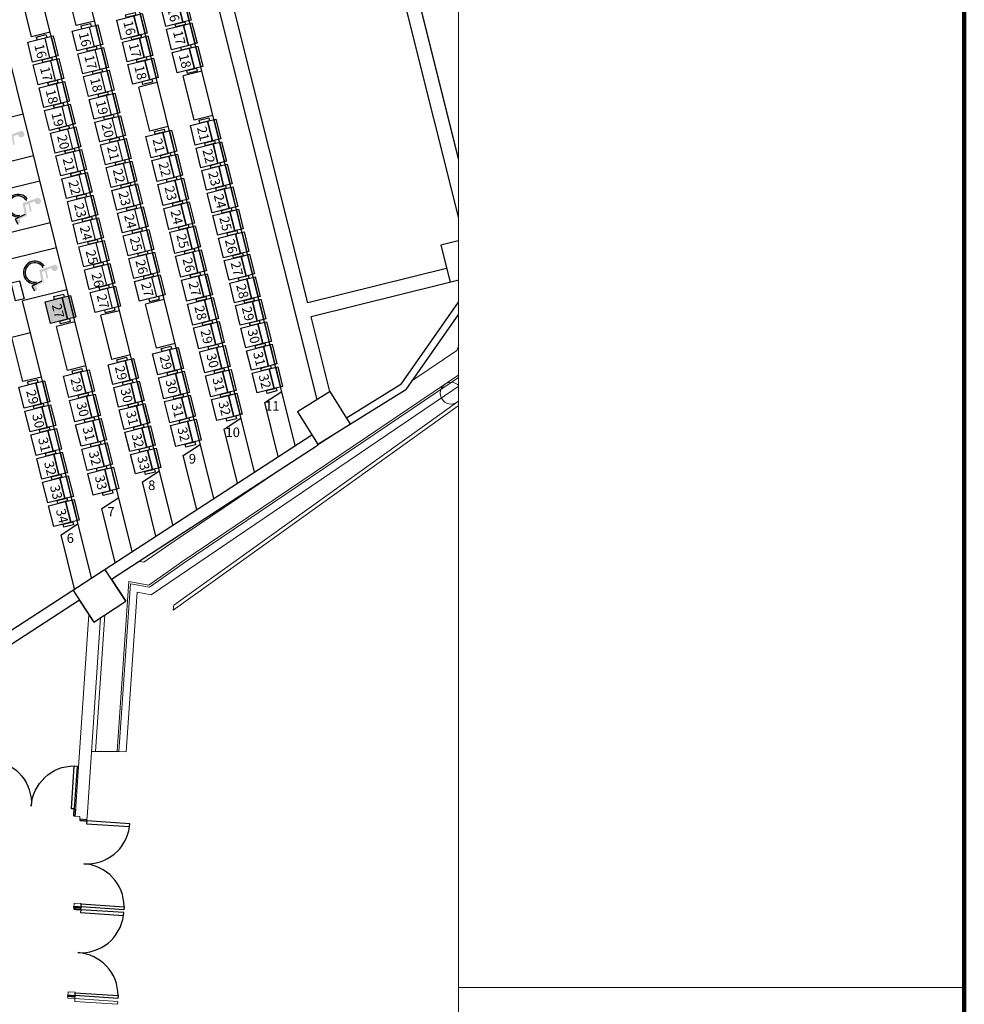
# Model space of a CAD drawing. Units: millimetres. Extents: x 2088 to 40958, y -836 to 11376.
# Drawn here: x 12042 to 14017, y 3845 to 5903 of the extents above; entities that cross this region are included whole.
import ezdxf

# ---------------------------------------------------------------- set-up
doc = ezdxf.new("R2010")
doc.units = ezdxf.units.MM
doc.set_wipeout_variables(frame=1)
for name, pattern in [('11', [0.15, 0.1, -0.05]), ('HIDDEN', [9.525, 6.35, -3.175]), ('HIDDEN1', [0.1875, 0.125, -0.0625])]:
    doc.linetypes.add(name, pattern=pattern)
for name, color, linetype in [('A-ARCH-001', 1, 'Continuous'), ('A-PROJ-003', 134, 'Continuous'), ('C-470', 8, 'Continuous'), ('C-480', 8, 'Continuous'), ('C-485', 8, 'Continuous'), ('C-490', 8, 'Continuous'), ('C-500', 8, 'Continuous'), ('C-510', 8, 'Continuous'), ('C-515', 8, 'Continuous'), ('C-525', 8, 'Continuous'), ('COLUMN6', 6, 'Continuous'), ('DOOR', 4, 'Continuous'), ('IDW', 4, 'Continuous'), ('P_4ARCHI', 1, 'Continuous'), ('WALL', 2, 'Continuous'), ('列番', 40, 'Continuous'), ('字', 19, 'Continuous'), ('席番', 60, 'Continuous'), ('帷幕牆', 4, 'Continuous'), ('格柵', 13, 'Continuous'), ('遮蔽', 7, 'Continuous')]:
    doc.layers.add(name, color=color, linetype=linetype)
for name, color, linetype, lineweight in [('hatch1', 250, 'Continuous', 0), ('STAIR', 250, 'Continuous', 0), ('xRef-core_b1$0$STAIR', 250, 'Continuous', 0), ('xRef-core_Rf1$0$A-ARCH-001', 250, 'Continuous', 0), ('圖框', 250, 'Continuous', 18)]:
    doc.layers.add(name, color=color, linetype=linetype, lineweight=lineweight)
doc.layers.add('PDF2_單色填滿', color=7, linetype='Continuous', true_color=0x818181)
doc.styles.add('GOTHIC', font='MS PGothic.ttf')

# ---------------------------------------------------------------- blocks, each defined once
blk = doc.blocks.new('ST-c')
at = {"layer": 'COLUMN6'}
for points in [[(-2104.9, -19121.7), (-2037.3, -19078.9), (-2080.1, -19011.3), (-2147.7, -19054.1)], [(-1711.8, -19388.5), (-1789.4, -19408), (-1808.8, -19330.4), (-1731.2, -19310.9)]]:
    blk.add_lwpolyline(points, close=True, dxfattribs=at)
blk = doc.blocks.new('col-1f')
at = {"layer": 'COLUMN6'}
blk.add_lwpolyline([(66645.4, -20033.2), (66712.4, -19989.5), (66756, -20056.6), (66689, -20100.2)], close=True, dxfattribs=at)
blk.add_lwpolyline([(66645.4, -20033.2), (66712.4, -19989.5), (66756, -20056.6), (66689, -20100.2)], close=True, dxfattribs=at)
at = {"layer": 'hatch1'}
blk.add_blockref('ST-c', (69164, -1447.8), dxfattribs=at)
blk = doc.blocks.new('d90x2')
at = {"layer": 'DOOR'}
for p, q in [((1521.2, 1334.1), (1515.2, 1334.1)), ((1515.2, 1334.1), (1515.2, 1244.3)), ((1521.2, 1244.3), (1521.2, 1334.1)), ((1689.2, 1244.3), (1689.2, 1334.1)), ((1689.2, 1334.1), (1695.2, 1334.1)), ((1695.2, 1334.1), (1695.2, 1244.3)), ((1515.2, 1244.3), (1521.2, 1244.3)), ((1695.2, 1244.3), (1689.2, 1244.3))]:
    blk.add_line(p, q, dxfattribs=at)
at = {"layer": 'DOOR', "color": 2, "linetype": '11'}
for points in [[(1512.1, 1229.3), (1515.2, 1229.3), (1515.2, 1244.3), (1512.1, 1244.3)], [(1698.2, 1229.3), (1695.2, 1229.3), (1695.2, 1244.3), (1698.2, 1244.3)]]:
    blk.add_lwpolyline(points, dxfattribs=at)
at = {"layer": 'DOOR'}
for centre, start, end in [((1515.2, 1244.3), 0, 86.1775), ((1695.2, 1244.3), 93.8226, 180)]:
    blk.add_arc(centre, 90, start, end, dxfattribs=at)
at = {"layer": 'WALL'}
for p, q in [((1512.1, 1229.3), (1512.1, 1244.3)), ((1698.2, 1244.3), (1698.2, 1229.3))]:
    blk.add_line(p, q, dxfattribs=at)
blk = doc.blocks.new('C-485')
for points in [[(423, 550), (423, 367), (0, 367), (0, 550)], [(0, 410), (0, 202), (-62, 202), (-62, 410)], [(423, 367), (423, 0), (0, 0), (0, 367)], [(485, 410), (485, 202), (423, 202), (423, 410)]]:
    blk.add_lwpolyline(points, close=True)
at = {"layer": 'DEFPOINTS'}
blk.add_line((0, 506), (423, 506), dxfattribs=at)
blk = doc.blocks.new('C-490')
at = {"ltscale": 0.1}
for p, q in [((0, 550), (428, 550)), ((0, 0), (0, 550)), ((428, 550), (428, 0)), ((-62, 202), (-62, 410)), ((-62, 410), (0, 410)), ((0, 367), (428, 367)), ((428, 410), (490, 410)), ((490, 410), (490, 202)), ((-62, 202), (0, 202)), ((428, 0), (0, 0)), ((428, 202), (490, 202))]:
    blk.add_line(p, q, dxfattribs=at)
at = {"layer": 'DEFPOINTS'}
blk.add_line((0, 506), (428, 506), dxfattribs=at)
blk = doc.blocks.new('C-515')
for points in [[(453, 550), (453, 367), (0, 367), (0, 550)], [(0, 410), (0, 202), (-62, 202), (-62, 410)], [(453, 367), (453, 0), (0, 0), (0, 367)], [(515, 410), (515, 202), (453, 202), (453, 410)]]:
    blk.add_lwpolyline(points, close=True)
at = {"layer": 'DEFPOINTS'}
blk.add_line((0, 506), (453, 506), dxfattribs=at)
blk = doc.blocks.new('C-510')
for points in [[(448, 550), (448, 367), (0, 367), (0, 550)], [(0, 410), (0, 202), (-62, 202), (-62, 410)], [(448, 367), (448, 0), (0, 0), (0, 367)], [(510, 410), (510, 202), (448, 202), (448, 410)]]:
    blk.add_lwpolyline(points, close=True)
at = {"layer": 'DEFPOINTS'}
blk.add_line((0, 506), (448, 506), dxfattribs=at)
blk = doc.blocks.new('C-480')
for points in [[(418, 550), (418, 367), (0, 367), (0, 550)], [(0, 410), (0, 202), (-62, 202), (-62, 410)], [(418, 367), (418, 0), (0, 0), (0, 367)], [(480, 410), (480, 202), (418, 202), (418, 410)]]:
    blk.add_lwpolyline(points, close=True)
at = {"layer": 'DEFPOINTS'}
blk.add_line((0, 506), (418, 506), dxfattribs=at)
blk = doc.blocks.new('C-500')
for points in [[(438, 550), (438, 367), (0, 367), (0, 550)], [(0, 410), (0, 202), (-62, 202), (-62, 410)], [(438, 367), (438, 0), (0, 0), (0, 367)], [(500, 410), (500, 202), (438, 202), (438, 410)]]:
    blk.add_lwpolyline(points, close=True)
at = {"layer": 'DEFPOINTS'}
blk.add_line((0, 506), (438, 506), dxfattribs=at)
blk = doc.blocks.new('C-525')
for points in [[(463, 550), (463, 367), (0, 367), (0, 550)], [(0, 410), (0, 202), (-62, 202), (-62, 410)], [(463, 367), (463, 0), (0, 0), (0, 367)], [(525, 410), (525, 202), (463, 202), (463, 410)]]:
    blk.add_lwpolyline(points, close=True)
at = {"layer": 'DEFPOINTS'}
blk.add_line((0, 506), (463, 506), dxfattribs=at)
blk = doc.blocks.new('2&3')
at = {"layer": 'PDF2_單色填滿'}
h = blk.add_hatch(color=256, dxfattribs=at)
h.dxf.hatch_style = 1
h.paths.add_polyline_path([(-4954, -6577.8), (-4909.1, -6566.6), (-4922.4, -6513.2), (-4967.3, -6524.4)])
at = {"layer": 'C-470'}
blk.add_line((-4987.2, -6482.6), (-4996.9, -6443.8), dxfattribs=at)
blk.add_lwpolyline([(-4916, -6469.4), (-4920.4, -6451.6), (-4882.8, -6442.2), (-4878.4, -6460)], close=True, dxfattribs=at)
at = {"layer": 'P_4ARCHI'}
for p, q in [((-5893.1, -6003.8), (-5200, -7071)), ((-5917.8, -6011.7), (-5545.4, -6585.1)), ((-5501.9, -6652.1), (-5221.2, -7084.3)), ((-5126.7, -7082.1), (-4234, -6858.2)), ((-4924.7, -7062.4), (-4226.7, -6887.3)), ((-5152.2, -7041.2), (-5221.2, -7084.3)), ((-5110, -7108.8), (-4953.8, -7069.7)), ((-4862.1, -7437.6), (-4953.8, -7069.7)), ((-4852.4, -7352.7), (-4924.7, -7062.4)), ((-5165, -7143.4), (-5094.2, -7256.8)), ((-4791.8, -7389.1), (-4141.9, -7226.1)), ((-4853.5, -7425.3), (-5094.2, -7256.8)), ((-4784.5, -7418.2), (-4134.6, -7255.3)), ((-4862.1, -7437.6), (-5105.3, -7267.3))]:
    blk.add_line(p, q, dxfattribs=at)
at = {"layer": 'P_4ARCHI', "ltscale": 0.1}
for p, q in [((-4530.1, -6467.6), (-4553.3, -6374.4)), ((-4617.4, -6489.3), (-4640.6, -6396.2)), ((-5444, -6695.4), (-4289.6, -6407.6)), ((-4669.8, -6502.4), (-4693, -6409.3)), ((-4757.1, -6524.2), (-4780.4, -6431)), ((-5089.1, -6466.8), (-4996.9, -6443.8)), ((-4809.5, -6537.2), (-4832.7, -6444.1)), ((-5499.3, -6610.3), (-4920.1, -6465.9)), ((-5079.4, -6505.6), (-5089.1, -6466.8)), ((-4896.9, -6559), (-4920.1, -6465.9)), ((-4368.3, -6484.9), (-4276.1, -6462)), ((-5388.7, -6780.6), (-4266.4, -6500.8)), ((-4358.6, -6523.7), (-4368.3, -6484.9)), ((-5278.1, -6950.9), (-3498.7, -6507.2)), ((-5065.9, -6559.9), (-4973.7, -6536.9)), ((-4964, -6575.8), (-4973.7, -6536.9)), ((-5522.3, -6574.8), (-5409.4, -6546.6)), ((-5409.4, -6546.6), (-5386.4, -6582.1)), ((-5056.2, -6598.7), (-5065.9, -6559.9)), ((-4345, -6578.1), (-4252.9, -6555.1)), ((-4335.4, -6616.9), (-4345, -6578.1)), ((-5333.4, -6865.7), (-4243.2, -6593.9)), ((-5222.8, -7036), (-3458.2, -6596.1)), ((-5467, -6659.9), (-5354.1, -6631.8)), ((-5354.1, -6631.8), (-5331.1, -6667.3)), ((-5042.6, -6653.1), (-4950.4, -6630.1)), ((-4940.8, -6668.9), (-4950.4, -6630.1)), ((-5032.9, -6691.9), (-5042.6, -6653.1)), ((-5411.7, -6745.1), (-5298.8, -6717)), ((-5298.8, -6717), (-5275.8, -6752.4)), ((-5019.4, -6746.2), (-4927.2, -6723.2)), ((-4917.5, -6762.1), (-4927.2, -6723.2)), ((-4565.6, -6732), (-4473.4, -6709)), ((-4463.7, -6747.8), (-4473.4, -6709)), ((-5009.7, -6785), (-5019.4, -6746.2)), ((-4555.9, -6770.8), (-4565.6, -6732)), ((-5356.4, -6830.2), (-5243.5, -6802.1)), ((-5243.5, -6802.1), (-5220.5, -6837.6)), ((-4542.3, -6825.2), (-4450.2, -6802.2)), ((-4440.5, -6841), (-4450.2, -6802.2)), ((-4532.7, -6864), (-4542.3, -6825.2)), ((-5301.1, -6915.4), (-5188.2, -6887.3)), ((-5188.2, -6887.3), (-5165.2, -6922.7)), ((-5245.8, -7000.6), (-5132.9, -6972.4)), ((-5132.9, -6972.4), (-5109.9, -7007.9))]:
    blk.add_line(p, q, dxfattribs=at)
at = {"layer": 'P_4ARCHI'}
for points in [[(-5524.5, -6571.4), (-5591.6, -6615), (-5548, -6682.1), (-5480.9, -6638.5)], [(-5177.7, -7151.4), (-5109.9, -7109), (-5152.2, -7041.2)], [(-5220.1, -7083.6), (-5105.3, -7267.3)], [(-4803.8, -7340.6), (-4881.5, -7359.9)], [(-4862.1, -7437.6), (-4784.5, -7418.2), (-4803.8, -7340.6)]]:
    blk.add_lwpolyline(points, dxfattribs=at)
at = {"layer": 'C-480'}
for p, xscale, yscale, zscale, rotation in [((-5148.3, -6668.5), 0.09999999986163877, 0.09999999986163877, 0.09999999986163877, 194.0618948585773), ((-4333.3, -6663.2), 0.09999999986163885, 0.09999999986163885, 0.09999999986163885, 193.9999999999993), ((-5194.8, -6680.2), 0.09999999986163877, 0.09999999986163877, 0.09999999986163877, 194.0618948585773), ((-4426.5, -6686.4), 0.09999999986163885, 0.09999999986163885, 0.09999999986163885, 193.9999999999993), ((-4379.9, -6674.8), 0.09999999986163885, 0.09999999986163885, 0.09999999986163885, 193.9999999999993), ((-5241.4, -6691.8), 0.09999999986163877, 0.09999999986163877, 0.09999999986163877, 194.0618948585773)]:
    blk.add_blockref('C-480', p, dxfattribs=dict(at, xscale=xscale, yscale=yscale, zscale=zscale, rotation=rotation))
at = {"layer": 'C-485'}
for p, xscale, yscale, zscale, rotation in [((-5054.1, -6645), 0.09999999986163881, 0.09999999986163881, 0.09999999986163881, 194.0000000000022), ((-5101.2, -6656.7), 0.09999999986163881, 0.09999999986163881, 0.09999999986163881, 194.0000000000022), ((-4600.9, -6828.8), 0.0999999998616388, 0.0999999998616388, 0.0999999998616388, 193.99999999999), ((-4553.8, -6817.1), 0.0999999998616388, 0.0999999998616388, 0.0999999998616388, 193.99999999999), ((-4695, -6852.3), 0.0999999998616388, 0.0999999998616388, 0.0999999998616388, 193.99999999999), ((-4647.9, -6840.6), 0.0999999998616388, 0.0999999998616388, 0.0999999998616388, 193.99999999999), ((-4742.1, -6864), 0.0999999998616388, 0.0999999998616388, 0.0999999998616388, 193.99999999999), ((-4836.2, -6887.5), 0.0999999998616388, 0.0999999998616388, 0.0999999998616388, 193.99999999999), ((-4789.1, -6875.8), 0.0999999998616388, 0.0999999998616388, 0.0999999998616388, 193.99999999999), ((-4930.3, -6911), 0.0999999998616388, 0.0999999998616388, 0.0999999998616388, 193.99999999999), ((-4883.2, -6899.2), 0.0999999998616388, 0.0999999998616388, 0.0999999998616388, 193.99999999999), ((-5024.4, -6934.4), 0.0999999998616388, 0.0999999998616388, 0.0999999998616388, 193.99999999999), ((-4977.4, -6922.7), 0.0999999998616388, 0.0999999998616388, 0.0999999998616388, 193.99999999999), ((-5071.5, -6946.2), 0.0999999998616388, 0.0999999998616388, 0.0999999998616388, 193.99999999999)]:
    blk.add_blockref('C-485', p, dxfattribs=dict(at, xscale=xscale, yscale=yscale, zscale=zscale, rotation=rotation))
at = {"layer": 'C-490', "xscale": 0.09999999986163881, "yscale": 0.09999999986163881, "zscale": 0.09999999986163881, "rotation": 193.9999999999943}
for p in [(-4379.8, -6476.9), (-4474.9, -6500.6), (-4427.3, -6488.7), (-4569.9, -6524.3), (-4522.4, -6512.4), (-4617.5, -6536.1), (-4712.6, -6559.9), (-4665, -6548), (-4807.7, -6583.6), (-4760.1, -6571.7), (-4404.1, -6581.9), (-4356.5, -6570), (-4855.2, -6595.4), (-4499.2, -6605.6), (-4451.6, -6593.7), (-4902.8, -6607.3), (-4546.7, -6617.4), (-4641.8, -6641.2), (-4594.3, -6629.3), (-4736.9, -6664.9), (-4689.3, -6653), (-4832, -6688.6), (-4784.4, -6676.7), (-4879.5, -6700.4)]:
    blk.add_blockref('C-490', p, dxfattribs=at)
at = {"layer": 'C-500', "xscale": 0.09999999986163878, "yscale": 0.09999999986163878, "zscale": 0.09999999986163878, "rotation": 193.9999999999977}
for p in [(-4352.8, -6767), (-4304.3, -6754.9), (-4401.3, -6779.1)]:
    blk.add_blockref('C-500', p, dxfattribs=at)
at = {"layer": 'C-510', "xscale": 0.09999999986163884, "yscale": 0.09999999986163884, "zscale": 0.09999999986163884, "rotation": 194.0615681064814}
for p in [(-5150.6, -6471.2), (-5249.6, -6495.8), (-5200.1, -6483.5), (-5348.5, -6520.5), (-5299, -6508.2)]:
    blk.add_blockref('C-510', p, dxfattribs=at)
at = {"layer": 'C-515', "xscale": 0.09999999986163881, "yscale": 0.09999999986163881, "zscale": 0.09999999986163881, "rotation": 194.0615681064755}
for p in [(-5100.6, -6458.7), (-4577.1, -6724), (-5080.9, -6750.6), (-5030.9, -6738.1), (-4677, -6749), (-4627.1, -6736.5), (-5130.9, -6763.1), (-4727, -6761.3), (-5180.9, -6775.5), (-4827, -6786.2), (-4777, -6773.8), (-4926.9, -6811.1), (-4876.9, -6798.7), (-4976.9, -6823.6), (-5076.8, -6848.6), (-5026.8, -6836.1), (-5126.7, -6861.1)]:
    blk.add_blockref('C-515', p, dxfattribs=at)
at = {"layer": 'C-525', "xscale": 0.0999999998616388, "yscale": 0.0999999998616388, "zscale": 0.0999999998616388, "rotation": 193.99999999999}
for p in [(-4922.4, -6513.2), (-5128.3, -6564.5), (-5077.4, -6551.8), (-5179.3, -6577.2), (-5281.1, -6602.6), (-5230.2, -6589.9)]:
    blk.add_blockref('C-525', p, dxfattribs=at)
at = {"layer": '列番', "char_height": 20, "attachment_point": 3, "rotation": 270}
for s, insert in [('{\\fMS PGothic|b0|i0|c136|p50;6}', (-5406.2, -6573.5)), ('{\\fMS PGothic|b0|i0|c136|p50;7}', (-5350.9, -6658.6)), ('{\\fMS PGothic|b0|i0|c136|p50;8}', (-5295.6, -6743.8)), ('{\\fMS PGothic|b0|i0|c136|p50;9}', (-5240.3, -6828.9)), ('{\\fMS PGothic|b0|i0|c136|p50;10}', (-5185, -6920.6)), ('{\\fMS PGothic|b0|i0|c136|p50;11}', (-5129.7, -7003.4))]:
    blk.add_mtext_dynamic_manual_height_columns(s, width=24.98, gutter_width=12.5, heights=[0], dxfattribs=dict(at, insert=insert))
at = {"layer": '席番', "style": 'GOTHIC'}
for s, p in [('29', (-5109, -6473.5)), ('31', (-5208.4, -6498.4)), ('30', (-5158.7, -6486)), ('16', (-4386, -6490.6)), ('32', (-5258.1, -6510.9)), ('18', (-4481.1, -6514.4)), ('17', (-4433.6, -6502.5)), ('34', (-5357.5, -6535.8)), ('33', (-5307.8, -6523.3)), ('27', (-4929, -6527.1)), ('20', (-4576.2, -6538.1)), ('19', (-4528.7, -6526.2)), ('22', (-4671.3, -6561.8)), ('21', (-4623.8, -6549.9)), ('30', (-5134.8, -6578.8)), ('29', (-5083.8, -6566.1)), ('23', (-4718.8, -6573.6)), ('16', (-4361.4, -6583.4)), ('32', (-5236.7, -6604.2)), ('31', (-5185.7, -6591.5)), ('25', (-4816.7, -6598)), ('24', (-4766.4, -6585.5)), ('17', (-4409, -6595.3)), ('33', (-5287.6, -6617)), ('27', (-4909, -6621)), ('26', (-4864.3, -6609.9)), ('19', (-4504, -6619)), ('18', (-4456.5, -6607.2)), ('21', (-4599.1, -6642.7)), ('20', (-4551.6, -6630.9)), ('29', (-5058.6, -6658.8)), ('23', (-4694.2, -6666.4)), ('22', (-4646.7, -6654.6)), ('31', (-5152.8, -6682.3)), ('30', (-5105.7, -6670.6)), ('24', (-4741.8, -6678.3)), ('16', (-4337.7, -6676.5)), ('33', (-5246.9, -6705.8)), ('32', (-5199.8, -6694)), ('26', (-4836.9, -6702)), ('25', (-4789.3, -6690.1)), ('18', (-4430.9, -6699.7)), ('17', (-4384.3, -6688.1)), ('27', (-4884.4, -6713.8)), ('21', (-4583.2, -6737.7)), ('30', (-5086.9, -6764.8)), ('29', (-5036.9, -6752.4)), ('23', (-4683.1, -6762.7)), ('22', (-4633.1, -6750.2)), ('16', (-4309.6, -6768.4)), ('32', (-5186.8, -6789.7)), ('31', (-5136.9, -6777.3)), ('25', (-4783, -6787.8)), ('24', (-4733, -6775.2)), ('17', (-4358.1, -6780.5)), ('26', (-4833, -6800.3)), ('18', (-4406.7, -6792.6)), ('28', (-4932.9, -6825.3)), ('27', (-4882.9, -6812.8)), ('21', (-4558.5, -6830.5)), ('30', (-5032.8, -6850.3)), ('29', (-4982.8, -6837.8)), ('22', (-4605.5, -6842.2)), ('31', (-5082.7, -6862.8)), ('24', (-4699.6, -6865.7)), ('23', (-4652.6, -6853.9)), ('32', (-5132.7, -6875.3)), ('26', (-4793.8, -6889.1)), ('25', (-4746.7, -6877.4)), ('28', (-4887.9, -6912.6)), ('27', (-4840.8, -6900.9)), ('29', (-4934.9, -6924.3)), ('31', (-5029.1, -6947.8)), ('30', (-4982, -6936.1)), ('32', (-5076.1, -6959.5))]:
    blk.add_text(s, height=20, rotation=194, dxfattribs=at).set_placement(p)
blk = doc.blocks.new('333')
at = {"transparency": 33554559}
h = blk.add_hatch(color=248, dxfattribs=at)
h.paths.add_polyline_path([(17102.1, 5447.3), (17142.2, 5447.3), (17152.2, 5411.1), (17170.8, 5416.8), (17167.9, 5428.3), (17154.8, 5425.3), (17147.4, 5454.9), (17110.7, 5454.9), (17108.3, 5466.5), (17136.4, 5466.5), (17136.4, 5472.1), (17107.1, 5472.1), (17103.6, 5489.5, 4.585953), (17095.6, 5494.4)])
h.paths.add_polyline_path([(17095.9, 5461.8), (17091.4, 5466, 1.730883), (17147, 5426.4), (17141.6, 5430.2, -1.909264)])
at = {"transparency": 33554687}
h = blk.add_hatch(color=248, dxfattribs=at)
h.paths.add_polyline_path([(17102.1, 5447.3), (17142.2, 5447.3), (17152.2, 5411.1), (17170.8, 5416.8), (17167.9, 5428.3), (17154.8, 5425.4), (17147.4, 5454.9), (17110.7, 5454.9), (17108.3, 5466.5), (17136.4, 5466.5), (17136.4, 5472.1), (17107.1, 5472.1), (17103.6, 5489.5, 4.585953), (17095.6, 5494.4)])
h.paths.add_polyline_path([(17095.9, 5461.8), (17091.4, 5466, 1.730883), (17147, 5426.4), (17141.6, 5430.2, -1.909264)])
at = {"color": 248, "transparency": 33554559}
for p, q in [((17142.2, 5447.3), (17152.2, 5411.1)), ((17142.2, 5447.3), (17152.2, 5411.1)), ((17152.2, 5411.1), (17170.8, 5416.8)), ((17152.2, 5411.1), (17170.8, 5416.8))]:
    blk.add_line(p, q, dxfattribs=at)
for radius, start, end in [(39.4, 114.6458, 354.5789), (39.4, 114.6458, 354.5789), (33.8, 110.5754, 0), (33.8, 110.5754, 0)]:
    blk.add_arc((17107.8, 5430.2), radius, start, end, dxfattribs=at)

msp = doc.modelspace()

# ---------------------------------------------------------------- linework, layer by layer
at = {"layer": 'A-ARCH-001', "color": 250, "lineweight": 0}
for p, q in [((12821.5, 6164.1, 0), (13000.1, 5451, 0)), ((12821.5, 6164.1, 0), (13000.1, 5451, 0)), ((12971, 5443.7, 0), (12825.2, 6025.8, 0)), ((12971, 5443.7, 0), (12825.2, 6025.8, 0)), ((11679.1, 5715.2, 0), (12462.6, 5911.5, 0)), ((11682.8, 5700.7, 0), (12466.3, 5896.9, 0)), ((13013.2, 5398.7), (13069.7, 5398.7)), ((12934.6, 5383, 0), (12644.1, 5310.3, 0)), ((12934.6, 5383, 0), (12644.1, 5310.3, 0)), ((12934.6, 5383, 0), (12644.1, 5310.3, 0)), ((12934.6, 5383, 0), (12644.1, 5310.3, 0)), ((13019.7, 5373.7), (13021.6, 5373.7)), ((13065.5, 5373.7), (13072.9, 5373.7)), ((12941.9, 5353.9, 0), (12636.9, 5277.5, 0)), ((12941.9, 5353.9, 0), (12636.9, 5277.5, 0)), ((12158.2, 4238.2, 0), (12186.5, 4660.1, 0)), ((12183.1, 4236.5, 0), (12211.1, 4653.4, 0)), ((12158.2, 4238.2, 0), (12158.2, 4238.2, 0)), ((12158.2, 4238.2, 0), (12168.1, 4237.5, 0)), ((12183.1, 4236.5, 0), (12183.1, 4236.5, 0))]:
    msp.add_line(p, q, dxfattribs=at)
at = {"layer": 'A-ARCH-001', "color": 250, "lineweight": 0, "elevation": 0}
for points in [[(13019.7, 5373.7), (12843.9, 5136), (12731.6, 5060.3)], [(12996.6, 5367.6), (12833.3, 5147), (12723.6, 5073)], [(12622.3, 5273.9), (12663.7, 5108.6)], [(12636.9, 5277.5), (12677.1, 5117)], [(12181.6, 4729.6), (12153.3, 4711.2), (12343.3, 5032.5), (12622.8, 5082.7), (12631.5, 5069), (12352.7, 5019), (12181.6, 4729.6)], [(12183.1, 4236.5), (12182.7, 4231.5), (12167.8, 4232.5), (12168.1, 4237.5)]]:
    msp.add_lwpolyline(points, dxfattribs=at)
at = {"layer": 'A-PROJ-003', "color": 250, "lineweight": 0}
msp.add_line((12363.2, 4668.9), (12364.4, 4679), dxfattribs=at)
at = {"layer": 'A-PROJ-003', "color": 250, "lineweight": 0, "elevation": 0}
msp.add_lwpolyline([(12192.3, 4373.6), (12249.7, 4373.6)], dxfattribs=at)
at = {"layer": 'DOOR', "color": 4, "lineweight": 0}
for p, q in [((12157.5, 3857.1), (12157.1, 3851.1)), ((12157.1, 3851.1), (12246.7, 3845.1)), ((12247.1, 3851.1), (12157.5, 3857.1)), ((12246.7, 3845.1), (12247.1, 3851.1))]:
    msp.add_line(p, q, dxfattribs=at)
at = {"layer": 'DOOR', "color": 4, "lineweight": 0, "elevation": 0}
msp.add_lwpolyline([(12142.7, 3861.2), (12142.5, 3858.1), (12157.5, 3857.1), (12157.7, 3860.2)], dxfattribs=at)
at = {"layer": 'IDW', "color": 250, "lineweight": 0, "elevation": 0}
for points in [[(12155.3, 4046.9), (12155.9, 4056.8), (12170.9, 4055.8), (12170.2, 4045.8), (12155.3, 4046.9)], [(12142.7, 3861.2), (12143.4, 3871.2), (12158.4, 3870.2), (12157.7, 3860.2), (12142.7, 3861.2)]]:
    msp.add_lwpolyline(points, dxfattribs=at)
at = {"layer": 'STAIR', "color": 250, "lineweight": 0}
for p, q in [((12862.5, 5817.2, 0), (12857.7, 5816, 0)), ((12862.5, 5817.2, 0), (12857.7, 5816, 0)), ((12919.4, 5569.6, 0), (12857.7, 5816, 0)), ((12919.4, 5569.6, 0), (12857.7, 5816, 0)), ((12924.2, 5570.8, 0), (12862.5, 5817.2, 0)), ((12924.2, 5570.8, 0), (12862.5, 5817.2, 0)), ((12871.2, 5782.3, 0), (12876.1, 5783.5, 0)), ((12871.2, 5782.3, 0), (12876.1, 5783.5, 0)), ((12876.1, 5783.5, 0), (12961.8, 5441.4, 0)), ((12876.1, 5783.5, 0), (12961.8, 5441.4, 0)), ((12717, 5780.8, 0), (12712.1, 5779.6, 0)), ((12717, 5780.8, 0), (12712.1, 5779.6, 0)), ((12712.1, 5779.6, 0), (12772.6, 5538, 0)), ((12712.1, 5779.6, 0), (12772.6, 5538, 0)), ((12717, 5780.8, 0), (12778.7, 5534.4, 0)), ((12717, 5780.8, 0), (12778.7, 5534.4, 0)), ((12725.7, 5745.9, 0), (12866.4, 5781.1, 0)), ((12725.7, 5745.9, 0), (12866.4, 5781.1, 0)), ((12793.6, 5762.9, 0), (12861.2, 5493.2, 0)), ((12793.6, 5762.9, 0), (12861.2, 5493.2, 0)), ((12716, 5743.4, 0), (12720.9, 5744.7, 0)), ((12716, 5743.4, 0), (12720.9, 5744.7, 0)), ((12766.6, 5541.7, 0), (12716, 5743.4, 0)), ((12766.6, 5541.7, 0), (12716, 5743.4, 0)), ((12732.1, 5720.7, 0), (12872.7, 5755.9, 0)), ((12732.1, 5720.7, 0), (12872.7, 5755.9, 0)), ((12877.6, 5757.1, 0), (12882.4, 5758.3, 0)), ((12877.6, 5757.1, 0), (12882.4, 5758.3, 0)), ((12549.6, 5728.6, 0), (12554, 5729.7, 0)), ((12549.6, 5728.6, 0), (12653.8, 5312.7, 0)), ((12549.7, 5728.6, 0), (12554, 5729.7, 0)), ((12549.7, 5728.6, 0), (12653.8, 5312.7, 0)), ((12556.4, 5740.6, 0), (12551.5, 5739.4, 0)), ((12556.4, 5740.6, 0), (12551.5, 5739.4, 0)), ((12738.4, 5695.4, 0), (12879, 5730.7, 0)), ((12738.4, 5695.4, 0), (12879, 5730.7, 0)), ((12883.9, 5731.9, 0), (12888.7, 5733.1, 0)), ((12883.9, 5731.9, 0), (12888.7, 5733.1, 0)), ((12556, 5703.4, 0), (12560.3, 5704.4, 0)), ((12556, 5703.4, 0), (12560.3, 5704.4, 0)), ((12722.4, 5718.2, 0), (12727.2, 5719.4, 0)), ((12722.4, 5718.2, 0), (12727.2, 5719.4, 0)), ((12744.7, 5670.2, 0), (12885.4, 5705.4, 0)), ((12744.7, 5670.2, 0), (12885.3, 5705.4, 0)), ((12890.2, 5706.7, 0), (12895.1, 5707.9, 0)), ((12890.2, 5706.7, 0), (12895, 5707.9, 0)), ((12717.2, 5691.7, 0), (12666.2, 5657, 0)), ((12717.2, 5691.7, 0), (12666.2, 5657, 0)), ((12717.4, 5689.5, 0), (12667.5, 5655.5, 0)), ((12717.4, 5689.5, 0), (12667.5, 5655.5, 0)), ((12728.7, 5693, 0), (12733.5, 5694.2, 0)), ((12728.7, 5693, 0), (12733.5, 5694.2, 0)), ((12751, 5645, 0), (12891.7, 5680.2, 0)), ((12751, 5645, 0), (12891.7, 5680.2, 0)), ((12896.5, 5681.4, 0), (12901.4, 5682.6, 0)), ((12896.5, 5681.4, 0), (12901.4, 5682.6, 0)), ((12562.3, 5678.1, 0), (12566.6, 5679.2, 0)), ((12562.3, 5678.1, 0), (12566.6, 5679.2, 0)), ((12725.8, 5663.1, 0), (12759.3, 5529.5, 0)), ((12725.8, 5663.1, 0), (12759.3, 5529.5, 0)), ((12730.5, 5665.1, 0), (12762.9, 5535.6, 0)), ((12730.5, 5665.1, 0), (12762.9, 5535.6, 0)), ((12735, 5667.8, 0), (12739.8, 5669, 0)), ((12735, 5667.8, 0), (12739.8, 5669, 0)), ((12568.6, 5652.9, 0), (12572.9, 5654, 0)), ((12568.6, 5652.9, 0), (12572.9, 5654, 0)), ((12658.3, 5652.6, 0), (12580.2, 5604.1, 0)), ((12658.3, 5652.6, 0), (12580.2, 5604.1, 0)), ((12659.7, 5651.1, 0), (12581.7, 5602.7, 0)), ((12659.7, 5651.1, 0), (12581.7, 5602.7, 0)), ((12590.4, 5604.8, 0), (12731.6, 5640.1, 0)), ((12590.4, 5604.8, 0), (12731.6, 5640.1, 0)), ((12671.5, 5656.7, 0), (12654.4, 5651.4, 0)), ((12671.5, 5656.7, 0), (12654.4, 5651.4, 0)), ((12736.5, 5641.3, 0), (12746.2, 5643.8, 0)), ((12736.5, 5641.3, 0), (12746.2, 5643.8, 0)), ((12757.3, 5619.8, 0), (12898, 5655, 0)), ((12757.3, 5619.8, 0), (12898, 5655, 0)), ((12902.8, 5656.2, 0), (12907.7, 5657.4, 0)), ((12902.8, 5656.2, 0), (12907.7, 5657.4, 0)), ((12574.9, 5627.7, 0), (12579.2, 5628.8, 0)), ((12574.9, 5627.7, 0), (12579.2, 5628.8, 0)), ((12663.7, 5623.1, 0), (12706, 5454.3, 0)), ((12663.7, 5623.1, 0), (12706, 5454.3, 0)), ((12742.8, 5616.1, 0), (12752.5, 5618.6, 0)), ((12742.8, 5616.1, 0), (12752.5, 5618.6, 0)), ((12763.6, 5594.5, 0), (12904.3, 5629.8, 0)), ((12763.6, 5594.5, 0), (12904.3, 5629.8, 0)), ((12909.1, 5631, 0), (12914, 5632.2, 0)), ((12909.2, 5631, 0), (12914, 5632.2, 0)), ((12581.2, 5602.5, 0), (12585.6, 5603.5, 0)), ((12581.2, 5602.5, 0), (12585.6, 5603.5, 0)), ((12585.4, 5604.1, 0), (12613.3, 5493, 0)), ((12585.4, 5604.1, 0), (12613.3, 5493, 0)), ((12590.1, 5606, 0), (12618.1, 5494.2, 0)), ((12590.1, 5606, 0), (12618.1, 5494.2, 0)), ((12596.7, 5579.5, 0), (12737.9, 5614.9, 0)), ((12596.7, 5579.5, 0), (12737.9, 5614.9, 0)), ((12770, 5569.3, 0), (12910.6, 5604.6, 0)), ((12770, 5569.3, 0), (12910.6, 5604.6, 0)), ((12915.5, 5605.8, 0), (12920.3, 5607, 0)), ((12915.5, 5605.8, 0), (12920.3, 5607, 0)), ((12587.6, 5577.2, 0), (12591.9, 5578.3, 0)), ((12587.6, 5577.2, 0), (12591.9, 5578.3, 0)), ((12603, 5554.3, 0), (12744.2, 5589.7, 0)), ((12603, 5554.3, 0), (12744.2, 5589.7, 0)), ((12749.1, 5590.9, 0), (12758.8, 5593.3, 0)), ((12749.1, 5590.9, 0), (12758.8, 5593.3, 0)), ((12776.3, 5544.1, 0), (12916.9, 5579.3, 0)), ((12776.3, 5544.1, 0), (12916.9, 5579.3, 0)), ((12921.8, 5580.6, 0), (12926.6, 5581.8, 0)), ((12921.8, 5580.6, 0), (12926.6, 5581.8, 0)), ((12609.4, 5529.1, 0), (12750.6, 5564.5, 0)), ((12609.4, 5529.1, 0), (12750.6, 5564.5, 0)), ((12755.4, 5565.7, 0), (12765.1, 5568.1, 0)), ((12755.4, 5565.7, 0), (12765.1, 5568.1, 0)), ((12924.2, 5570.8, 0), (12919.4, 5569.6, 0)), ((12924.2, 5570.8, 0), (12919.4, 5569.6, 0)), ((12593.9, 5552, 0), (12598.2, 5553.1, 0)), ((12593.9, 5552, 0), (12598.2, 5553.1, 0)), ((12762.9, 5535.6, 0), (12772.6, 5538, 0)), ((12762.9, 5535.6, 0), (12772.6, 5538, 0)), ((12766.6, 5541.7, 0), (12771.4, 5542.9, 0)), ((12766.6, 5541.7, 0), (12771.4, 5542.9, 0)), ((12600.2, 5526.8, 0), (12604.5, 5527.9, 0)), ((12600.2, 5526.8, 0), (12604.5, 5527.9, 0)), ((12759.3, 5529.5, 0), (12778.7, 5534.4, 0)), ((12759.3, 5529.5, 0), (12778.7, 5534.4, 0)), ((12618.1, 5494.2, 0), (12613.3, 5493, 0)), ((12618.1, 5494.2, 0), (12613.3, 5493, 0)), ((12861.2, 5493.2, 0), (12706, 5454.3, 0)), ((12861.2, 5493.2, 0), (12706, 5454.3, 0))]:
    msp.add_line(p, q, dxfattribs=at)
at = {"layer": 'STAIR', "color": 250, "lineweight": 0, "elevation": 0}
msp.add_lwpolyline([(12673.2, 5607.3), (12663.7, 5623.1), (12662.8, 5604.6)], dxfattribs=at)
msp.add_lwpolyline([(12673.2, 5607.3), (12663.7, 5623.1), (12662.8, 5604.6)], dxfattribs=at)
at = {"layer": 'STAIR', "color": 250, "lineweight": 0}
msp.add_circle((12793.6, 5762.9, 0), 5, dxfattribs=at)
msp.add_circle((12793.6, 5762.9, 0), 5, dxfattribs=at)
for centre, radius, start, end in [((12658.8, 5651.7, 0), 1.06, 328.7352, 115.2307), ((12658.8, 5651.7, 0), 1.06, 328.7352, 115.2307), ((12666.8, 5656.2, 0), 0.947, 126.5574, 287.7987), ((12666.8, 5656.2, 0), 0.947, 126.5574, 287.7987)]:
    msp.add_arc(centre, radius, start, end, dxfattribs=at)
at = {"layer": 'STAIR', "color": 250, "linetype": 'HIDDEN1', "lineweight": 0, "ltscale": 100}
msp.add_arc((12768.6, 5532.4, 0), 165.5, 190.7863, 17.3363, dxfattribs=at)
msp.add_arc((12768.6, 5532.4, 0), 165.5, 190.7863, 17.3363, dxfattribs=at)
at = {"layer": 'WALL', "color": 250, "lineweight": 0}
msp.add_line((12142.7, 3861.2), (12157.7, 3860.2), dxfattribs=at)
at = {"layer": 'xRef-core_b1$0$STAIR', "color": 250, "linetype": 'HIDDEN', "lineweight": 0}
for p, q in [((12700, 5766.2, 0), (12558.8, 5730.9, 0)), ((12700, 5766.2, 0), (12558.8, 5730.9, 0)), ((12697.6, 5775.9, 0), (12712.1, 5779.6, 0)), ((12697.6, 5775.9, 0), (12712.1, 5779.6, 0)), ((12697.6, 5775.9, 0), (12725.8, 5663.1, 0)), ((12697.6, 5775.9, 0), (12725.8, 5663.1, 0)), ((12703.7, 5772.3, 0), (12713.4, 5774.7, 0)), ((12703.7, 5772.3, 0), (12713.4, 5774.7, 0)), ((12703.7, 5772.3, 0), (12730.5, 5665.1, 0)), ((12703.7, 5772.3, 0), (12730.5, 5665.1, 0)), ((12704.9, 5767.5, 0), (12709.7, 5768.7, 0)), ((12704.9, 5767.5, 0), (12709.7, 5768.7, 0)), ((12716, 5743.4, 0), (12709.7, 5768.7, 0)), ((12716, 5743.4, 0), (12709.7, 5768.7, 0)), ((12551.5, 5739.4, 0), (12585.4, 5604.1, 0)), ((12551.5, 5739.4, 0), (12585.4, 5604.1, 0)), ((12556.4, 5740.6, 0), (12590.1, 5606, 0)), ((12556.4, 5740.6, 0), (12590.1, 5606, 0)), ((12706.3, 5741, 0), (12565.2, 5705.7, 0)), ((12706.3, 5741, 0), (12565.2, 5705.7, 0)), ((12712.7, 5715.8, 0), (12571.5, 5680.4, 0)), ((12712.7, 5715.8, 0), (12571.5, 5680.4, 0)), ((12719, 5690.6, 0), (12577.8, 5655.2, 0)), ((12719, 5690.6, 0), (12577.8, 5655.2, 0)), ((12725.3, 5665.4, 0), (12584.1, 5630, 0)), ((12725.3, 5665.4, 0), (12584.1, 5630, 0))]:
    msp.add_line(p, q, dxfattribs=at)
at = {"layer": 'xRef-core_Rf1$0$A-ARCH-001', "color": 250, "lineweight": 0}
for p, q in [((12487.4, 5936.1, 0), (12644.1, 5310.3, 0)), ((12487.4, 5936.1, 0), (12644.1, 5310.3, 0)), ((12466.3, 5896.9, 0), (12622.3, 5273.9, 0)), ((12651.4, 5281.2, 0), (12651.4, 5281.2, 0))]:
    msp.add_line(p, q, dxfattribs=at)
at = {"layer": '帷幕牆', "color": 250, "lineweight": 0}
for points in [[(12962.3, 6179.6), (13065.5, 5373.8)], [(13023.8, 5355.9), (13024, 5355.5), (13024.3, 5355), (13024.6, 5354.6), (13024.9, 5354.2), (13025.2, 5353.8), (13025.5, 5353.3), (13025.8, 5352.9), (13026.2, 5352.5), (13026.5, 5352.1), (13026.9, 5351.7), (13027.3, 5351.3), (13027.7, 5350.9), (13028.1, 5350.5), (13028.5, 5350.2), (13028.9, 5349.8), (13029.4, 5349.4), (13029.8, 5349.1), (13030.3, 5348.8), (13030.8, 5348.4), (13031.2, 5348.1), (13031.7, 5347.8), (13032.2, 5347.5), (13032.7, 5347.2), (13033.3, 5347), (13033.8, 5346.7), (13034.3, 5346.5), (13034.9, 5346.2), (13035.4, 5346), (13036, 5345.8), (13036.5, 5345.6), (13037.1, 5345.4), (13037.7, 5345.3), (13038.2, 5345.1), (13038.8, 5345), (13039.4, 5344.9), (13040, 5344.8), (13040.6, 5344.7), (13041.1, 5344.6), (13041.7, 5344.6), (13042.3, 5344.6), (13042.9, 5344.5), (13043.5, 5344.5), (13044.1, 5344.5), (13044.6, 5344.5), (13045.2, 5344.6), (13045.8, 5344.6), (13046.4, 5344.7), (13046.9, 5344.8), (13047.5, 5344.9), (13048, 5345), (13048.6, 5345.1), (13049.1, 5345.2), (13049.6, 5345.3), (13050.2, 5345.5), (13050.7, 5345.7), (13051.2, 5345.8), (13051.7, 5346), (13052.2, 5346.2), (13052.7, 5346.4), (13053.2, 5346.6), (13053.6, 5346.9), (13054.1, 5347.1), (13054.6, 5347.3), (13055, 5347.6), (13055.5, 5347.9), (13055.9, 5348.2), (13056.4, 5348.5), (13056.9, 5348.8), (13057.3, 5349.1), (13057.7, 5349.5), (13058.2, 5349.8), (13058.6, 5350.2), (13059, 5350.6), (13059.4, 5350.9), (13059.8, 5351.3), (13060.2, 5351.8), (13060.6, 5352.2), (13061, 5352.6), (13061.3, 5353), (13061.7, 5353.5), (13062, 5353.9), (13062.4, 5354.4), (13062.7, 5354.9), (13063, 5355.4), (13063.3, 5355.8), (13063.6, 5356.3), (13063.8, 5356.8), (13064.1, 5357.3), (13064.3, 5357.8), (13064.5, 5358.3), (13064.8, 5358.9), (13065, 5359.4), (13065.1, 5359.9), (13065.3, 5360.4), (13065.5, 5361), (13065.6, 5361.5), (13065.8, 5362), (13065.9, 5362.6), (13066, 5363.1), (13066.1, 5363.6), (13066.2, 5364.2), (13066.3, 5364.7), (13066.3, 5365.3), (13066.4, 5365.9), (13066.4, 5366.4), (13066.4, 5367), (13066.4, 5367.6), (13066.4, 5368.1), (13066.4, 5368.7), (13066.3, 5369.3), (13066.3, 5369.8), (13066.2, 5370.4), (13066.1, 5370.9), (13066, 5371.5), (13065.9, 5372.1), (13065.8, 5372.6), (13065.7, 5373.2), (13065.5, 5373.7), (13065.3, 5374.3), (13065.2, 5374.8), (13065, 5375.3), (13064.8, 5375.8), (13064.6, 5376.4), (13064.3, 5376.9), (13064.1, 5377.4), (13063.9, 5377.9), (13063.6, 5378.3), (13063.3, 5378.8), (13063.1, 5379.3), (13062.8, 5379.7), (13062.5, 5380.1), (13062.2, 5380.6), (13061.9, 5381), (13061.6, 5381.4), (13061.3, 5381.8), (13060.9, 5382.2), (13060.6, 5382.6), (13060.2, 5383), (13059.8, 5383.4), (13059.4, 5383.8), (13059, 5384.2), (13058.6, 5384.6), (13058.2, 5384.9), (13057.7, 5385.3), (13057.3, 5385.6), (13056.8, 5386), (13056.3, 5386.3), (13055.9, 5386.6), (13055.4, 5386.9), (13054.9, 5387.2), (13054.4, 5387.5), (13053.8, 5387.8), (13053.3, 5388), (13052.8, 5388.3), (13052.2, 5388.5), (13051.7, 5388.7), (13051.1, 5388.9), (13050.6, 5389.1), (13050, 5389.3), (13049.4, 5389.5), (13048.9, 5389.6), (13048.3, 5389.7), (13047.7, 5389.8), (13047.1, 5389.9), (13046.5, 5390), (13046, 5390.1), (13045.4, 5390.2), (13044.8, 5390.2), (13044.2, 5390.2), (13043.6, 5390.2), (13043, 5390.2), (13042.5, 5390.2), (13041.9, 5390.2), (13041.3, 5390.1), (13040.7, 5390.1), (13040.2, 5390), (13039.6, 5389.9), (13039.1, 5389.8), (13038.5, 5389.7), (13038, 5389.5), (13037.4, 5389.4), (13036.9, 5389.2), (13036.4, 5389.1), (13035.9, 5388.9), (13035.4, 5388.7), (13034.9, 5388.5), (13034.4, 5388.3), (13033.9, 5388.1), (13033.5, 5387.9), (13033, 5387.6), (13032.5, 5387.4), (13032.1, 5387.1), (13031.6, 5386.9), (13031.2, 5386.6), (13030.7, 5386.3), (13030.2, 5386), (13029.8, 5385.6), (13029.4, 5385.3), (13028.9, 5384.9), (13028.5, 5384.6), (13028.1, 5384.2), (13027.7, 5383.8), (13027.3, 5383.4), (13026.9, 5383), (13026.5, 5382.6), (13026.1, 5382.1), (13025.8, 5381.7), (13025.4, 5381.3), (13025.1, 5380.8), (13024.7, 5380.3), (13024.4, 5379.9), (13024.1, 5379.4), (13023.8, 5378.9), (13023.5, 5378.4), (13023.3, 5377.9), (13023, 5377.4), (13022.8, 5376.9), (13022.6, 5376.4), (13022.3, 5375.9), (13022.1, 5375.4), (13021.9, 5374.8), (13021.8, 5374.3), (13021.6, 5373.8), (13021.5, 5373.3), (13021.3, 5372.7), (13021.2, 5372.2), (13021.1, 5371.6), (13021, 5371.1), (13020.9, 5370.6), (13020.8, 5370), (13020.8, 5369.4), (13020.7, 5368.9), (13020.7, 5368.3), (13020.7, 5367.8), (13020.7, 5367.2), (13020.7, 5366.6), (13020.7, 5366.1), (13020.8, 5365.5), (13020.8, 5364.9), (13020.9, 5364.4), (13021, 5363.8), (13021.1, 5363.2), (13021.2, 5362.7), (13021.3, 5362.1), (13021.4, 5361.6), (13021.6, 5361), (13021.8, 5360.5), (13021.9, 5360), (13022.1, 5359.4), (13022.3, 5358.9), (13022.5, 5358.4), (13022.8, 5357.9), (13023, 5357.4), (13023.2, 5356.9), (13023.5, 5356.4), (13023.8, 5355.9)], [(13020.9, 5364.4), (13020.8, 5365.2), (13020.8, 5366), (13020.7, 5366.8), (13020.7, 5367.6), (13020.8, 5368.4), (13020.8, 5369.2), (13020.9, 5370), (13021, 5370.8), (13021.1, 5371.6), (13021.3, 5372.3), (13021.5, 5373.1), (13021.7, 5373.9), (13021.9, 5374.6), (13022.2, 5375.4)], [(13022.2, 5375.4), (13022.4, 5376.1)], [(13065, 5359.4), (13022.2, 5375.4)], [(13022.2, 5375.4), (13022.2, 5375.4)], [(13022.4, 5376.1), (13022.7, 5376.8), (13023.1, 5377.4), (13023.4, 5378.1), (13023.8, 5378.8), (13024.1, 5379.4), (13024.6, 5380), (13025, 5380.7), (13025.4, 5381.3), (13025.9, 5381.9), (13026.4, 5382.4)], [(13066.2, 5370.3), (13020.9, 5364.4)]]:
    msp.add_lwpolyline(points, dxfattribs=at)
at = {"layer": '帷幕牆', "color": 250, "lineweight": 0, "elevation": 0}
for points in [[(13021.3, 5372.7), (12955.8, 5211.6), (12355.7, 4806.8), (12301.8, 4768.8), (12228.9, 4781.6), (12226.4, 4745.6)], [(13062.6, 5354.8), (12992.4, 5181.9), (12381.2, 4769.7), (12312.4, 4721.2), (12270.3, 4728.6), (12245.7, 4373.9)], [(13061.7, 5352.6), (12962.2, 5107.8), (12364.4, 4679)], [(12220.4, 4659.4), (12200.5, 4373.6)]]:
    msp.add_lwpolyline(points, dxfattribs=at)
at = {"layer": '帷幕牆', "color": 250, "lineweight": 0}
msp.add_circle((12943.8, 5122.3), 22.8, dxfattribs=at)
at = {"layer": '格柵', "color": 250, "lineweight": 0}
msp.add_line((12249.7, 4373.6, 0), (12264.6, 4372.6, 0), dxfattribs=at)
at = {"layer": '格柵', "color": 250, "lineweight": 0, "elevation": 0}
for points in [[(12264.6, 4372.6), (12287.8, 4706.3), (12316.8, 4701.2), (13007.8, 5169.4), (13089, 5368.4), (12984.3, 6197.6), (12868.6, 6412.1), (12588.6, 6879.4), (12669.4, 7000.2), (12488.5, 7403.1), (12506.9, 7642.3), (12576.7, 8087.4), (12428.2, 8477.4), (12034.7, 9040.8)], [(13073.3, 5370.4), (12995.6, 5179.3), (12383.5, 4766.4), (12313.4, 4717), (12274, 4723.9), (12249.7, 4373.6)], [(13073.7, 5370.5), (12968.4, 5103), (12363.2, 4668.9)]]:
    msp.add_lwpolyline(points, dxfattribs=at)
at = {"layer": '格柵', "color": 250, "lineweight": 0}
for points in [[(13073, 5373.4), (12969.7, 6193.4)], [(12969.7, 6193), (13073.3, 5370.4)], [(13073, 5373.4), (13073.7, 5370.5)], [(13073.3, 5370.4), (13073, 5373.4)], [(13073.7, 5370.5), (13073.3, 5370.4)]]:
    msp.add_lwpolyline(points, dxfattribs=at)

# ---------------------------------------------------------------- block references
at = {"layer": 'COLUMN6', "color": 250, "lineweight": 0, "rotation": 89.99999999999999}
msp.add_blockref('col-1f', (-7836.3, -62001.2, 0), dxfattribs=at)
at = {"layer": 'DOOR', "color": 250, "lineweight": 0, "xscale": -1, "rotation": 356.1609841737625}
msp.add_blockref('d90x2', (13584.6, 2910.4, 0), dxfattribs=at)
at = {"layer": 'DOOR', "color": 250, "lineweight": 0, "rotation": 266.1436194892717}
for p in [(11042.9, 5823.9), (11030.4, 5638.3)]:
    msp.add_blockref('d90x2', p, dxfattribs=at)

# ---------------------------------------------------------------- next in the draw order: wipeouts: each hides what was drawn before it
msp.add_wipeout([(11543.7, 4270.1), (11601.9, 4284.6), (11593.6, 4317.7), (12167, 4690.1), (12196.9, 4643.9), (12264, 4687.5), (12234, 4733.6), (12666.2, 5014.3), (12665.4, 5015.4), (12849.2, 5130.2), (13019.5, 5373.4), (12817.8, 6178.5), (12464.7, 6090.1), (12294.8, 6771.8), (12666.4, 7498), (12071.1, 7901), (11875.9, 8830), (10496.5, 9765), (10346.3, 9811), (9147.9, 9811), (8861.9, 9811), (6568.6, 9811), (5603.9, 9157.6), (5527.5, 8760.4), (5469.4, 8721), (5331.6, 8924.5), (5581.9, 10235.5), (5023.4, 10342.2), (4660.4, 9941), (4497.1, 9083.7), (5235, 8943.2), (4532.3, 8465.3), (4600.2, 7678.3), (4272.2, 7650), (4290.1, 7442.6), (4077.2, 6588.7), (4112.7, 6485.6), (4172.4, 6470.7), (4073.7, 6074.6), (4019.4, 5945.3), (4200.6, 5683.2), (4263.6, 5529), (4451.4, 5552.3), (4519.8, 5600.5), (4556, 5446.7), (4543.4, 5396.8), (4579, 5280.2), (4598.5, 5265.9), (4634.4, 5113.5), (4975.4, 4973.1), (4937.4, 4921), (5002, 4873.9), (5049.2, 4938.5), (5350.7, 4722.1), (5303.6, 4657.6), (5368.2, 4610.5), (5415.4, 4675.1), (5808, 4393.3), (5791.3, 4393.3), (5791.3, 4333.3), (5851.3, 4333.3), (5851.3, 4361.4), (6042.9, 4511.9), (6436.5, 6083.6), (6475.8, 6139.8), (7890.8, 7098.3), (7944.8, 7114.8), (9581.9, 7114.8), (9634.6, 7098.6), (11050.2, 6139.8), (11092.6, 6079.1)]).dxf.layer = '遮蔽'

# ---------------------------------------------------------------- next in the draw order: block references
at = {"layer": '遮蔽', "rotation": 89.99999999999999}
msp.add_blockref('2&3', (5581.9, 10235.5), dxfattribs=at)

# ---------------------------------------------------------------- next in the draw order: block references
at = {"layer": '字', "transparency": 33554687, "xscale": 0.6003715985272834, "yscale": 0.6003715985272834, "zscale": 0.6003715985272834, "rotation": 280.7594461216415}
for p in [(6883.7, 15135.8, 0), (6918.5, 14996.1, 0), (6953.4, 14856.4, 0)]:
    msp.add_blockref('333', p, dxfattribs=at)

# ---------------------------------------------------------------- next in the draw order: wipeouts: each hides what was drawn before it
msp.add_wipeout([(12959.5, 7342.9), (13154.3, 7414.3), (13389, 6759.1), (13295.9, 5529.2), (13163.9, 3737), (12959.5, 3668.6)]).dxf.layer = '遮蔽'

# ---------------------------------------------------------------- next in the draw order: linework, layer by layer
at = {"layer": '圖框', "color": 118, "lineweight": 0}
for p, q in [((12959.5, 2965), (12959.5, 9941.8)), ((12959.5, 2965), (12959.5, 9941.8)), ((12959.5, 3880.4), (14016.6, 3880.4))]:
    msp.add_line(p, q, dxfattribs=at)
at = {"layer": '圖框', "color": 21, "lineweight": 200}
msp.add_lwpolyline([(4150.5, 2965), (14016.6, 2965), (14016.6, 9941.8), (4150.5, 9941.8)], close=True, dxfattribs=at)

doc.saveas('drawing.dxf')
